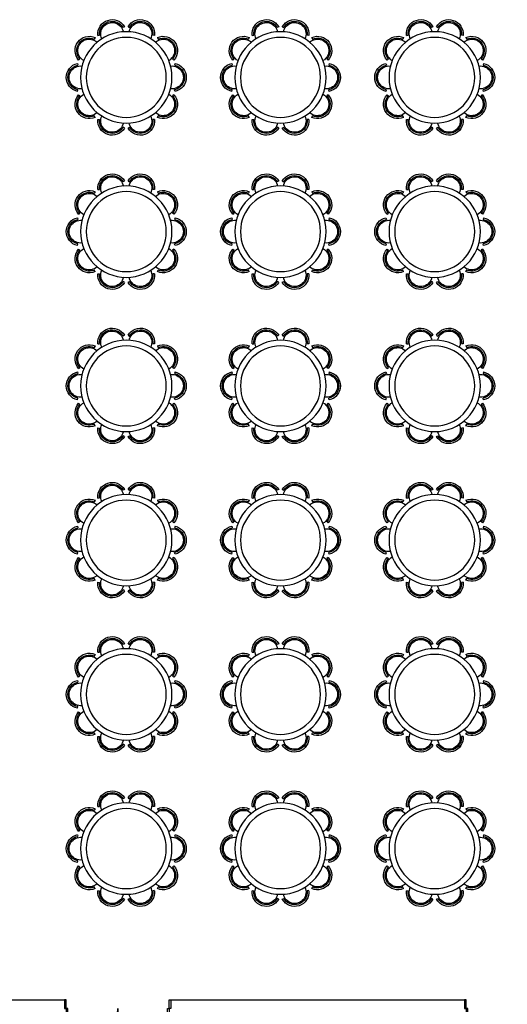
# Model space of a CAD drawing. Extents: x 9445 to 11300, y 9936 to 10947.
# Drawn here: x 10937 to 10946, y 10108 to 10125 of the extents above; entities that cross this region are included whole.
import ezdxf

# ---------------------------------------------------------------- set-up
doc = ezdxf.new("R2010")
doc.units = 0
for name, color, linetype in [('ARQ-ALV-MÉDIA', 5, 'Continuous'), ('ARQ-ESQ-PORTA', 3, 'Continuous'), ('ARQ-LAY-MOBILIÁRIO', 40, 'Continuous'), ('ARQ-PIS-CALÇADA E PAGINAÇÃO', 9, 'Continuous'), ('ARQ-VIS-VISTA 01', 4, 'Continuous')]:
    doc.layers.add(name, color=color, linetype=linetype)

# ---------------------------------------------------------------- blocks, each defined once
blk = doc.blocks.new('porta de 1.80m')
at = {"layer": 'ARQ-ESQ-PORTA', "color": 8}
for points in [[(20487.296, 8969.688), (20487.269, 8969.688), (20487.269, 8969.607), (20487.259, 8969.607), (20487.259, 8969.708), (20487.296, 8969.708)], [(20487.326, 8969.688), (20487.353, 8969.688), (20487.353, 8969.607), (20487.363, 8969.607), (20487.363, 8969.708), (20487.326, 8969.708)], [(20489.066, 8969.688), (20489.039, 8969.688), (20489.039, 8969.607), (20489.029, 8969.607), (20489.029, 8969.708), (20489.066, 8969.708)], [(20489.096, 8969.688), (20489.123, 8969.688), (20489.123, 8969.607), (20489.133, 8969.607), (20489.133, 8969.708), (20489.096, 8969.708)]]:
    blk.add_lwpolyline(points, dxfattribs=at)
at = {"layer": 'ARQ-ESQ-PORTA'}
for points in [[(20487.326, 8969.803), (20487.326, 8968.903), (20487.296, 8968.903), (20487.296, 8969.803)], [(20489.066, 8969.803), (20489.066, 8968.903), (20489.096, 8968.903), (20489.096, 8969.803)], [(20487.266, 8968.903), (20487.296, 8968.903), (20487.296, 8968.753), (20487.266, 8968.753)], [(20489.126, 8968.903), (20489.096, 8968.903), (20489.096, 8968.753), (20489.126, 8968.753)]]:
    blk.add_lwpolyline(points, close=True, dxfattribs=at)
at = {"layer": 'ARQ-ESQ-PORTA', "color": 8}
for centre, start, end in [((20487.311, 8968.918), 359.029, 89.029), ((20489.081, 8968.918), 90.971, 180.971)]:
    blk.add_arc(centre, 0.885, start, end, dxfattribs=at)
blk = doc.blocks.new('MESA DE JANTAR 09')
at = {"layer": 'ARQ-LAY-MOBILIÁRIO'}
for p, q in [((-0.355, 0.93), (-0.361, 0.949)), ((-0.26, 0.96), (-0.266, 0.98)), ((-0.032, 0.887), (-0.057, 0.872)), ((0.032, 0.887), (0.057, 0.872)), ((0.26, 0.96), (0.266, 0.98)), ((0.355, 0.93), (0.361, 0.949)), ((-0.547, 0.699), (-0.559, 0.672)), ((-0.496, 0.736), (-0.466, 0.739)), ((0.496, 0.736), (0.466, 0.739)), ((0.547, 0.699), (0.559, 0.672)), ((-0.833, 0.544), (-0.85, 0.556)), ((-0.774, 0.625), (-0.791, 0.637)), ((0.774, 0.625), (0.791, 0.637)), ((0.833, 0.544), (0.85, 0.556)), ((-0.854, 0.244), (-0.847, 0.215)), ((-0.834, 0.304), (-0.812, 0.324)), ((0.834, 0.304), (0.812, 0.324)), ((0.854, 0.244), (0.847, 0.215)), ((-0.994, 0.05), (-1.014, 0.05)), ((0.994, 0.05), (1.014, 0.05)), ((-0.994, -0.05), (-1.014, -0.05)), ((0.994, -0.05), (1.014, -0.05)), ((-0.854, -0.244), (-0.847, -0.215)), ((-0.834, -0.304), (-0.812, -0.324)), ((0.834, -0.304), (0.812, -0.324)), ((0.854, -0.244), (0.847, -0.215)), ((-0.833, -0.544), (-0.85, -0.556)), ((-0.774, -0.625), (-0.791, -0.637)), ((-0.547, -0.699), (-0.559, -0.672)), ((0.547, -0.699), (0.559, -0.672)), ((0.774, -0.625), (0.791, -0.637)), ((0.833, -0.544), (0.85, -0.556)), ((-0.496, -0.736), (-0.466, -0.739)), ((0.496, -0.736), (0.466, -0.739)), ((-0.355, -0.93), (-0.361, -0.949)), ((-0.26, -0.96), (-0.266, -0.98)), ((-0.032, -0.887), (-0.057, -0.872)), ((0.032, -0.887), (0.057, -0.872)), ((0.26, -0.96), (0.266, -0.98)), ((0.355, -0.93), (0.361, -0.949))]:
    blk.add_line(p, q, dxfattribs=at)
at = {"layer": 'ARQ-LAY-MOBILIÁRIO', "color": 9}
for radius in [0.8, 0.7]:
    blk.add_circle((0, 0), radius, dxfattribs=at)
at = {"layer": 'ARQ-LAY-MOBILIÁRIO'}
for centre, radius, start, end in [((-0.247, 0.761), 0.25, 30.3763, 185.6237), ((-0.247, 0.761), 0.22, 30.3763, 185.6237), ((-0.247, 0.761), 0.2, 10.8192, 205.1808), ((0.247, 0.761), 0.25, 354.3763, 149.6237), ((0.247, 0.761), 0.2, 334.8192, 169.1808), ((0.247, 0.761), 0.22, 354.3763, 149.6237), ((-0.647, 0.47), 0.25, 66.3763, 221.6237), ((-0.647, 0.47), 0.22, 66.3763, 221.6237), ((0.647, 0.47), 0.25, 318.3763, 113.6237), ((0.647, 0.47), 0.22, 318.3763, 113.6237), ((-0.647, 0.47), 0.2, 46.8192, 241.1808), ((0.647, 0.47), 0.2, 298.8192, 133.1808), ((-0.8, 0), 0.25, 102.3763, 257.6237), ((-0.8, 0), 0.22, 102.3763, 257.6237), ((-0.8, 0), 0.2, 82.8192, 277.1808), ((0.8, 0), 0.2, 262.8192, 97.1808), ((0.8, 0), 0.22, 282.3763, 77.6237), ((0.8, 0), 0.25, 282.3763, 77.6237), ((-0.647, -0.47), 0.25, 138.3763, 293.6237), ((-0.647, -0.47), 0.22, 138.3763, 293.6237), ((-0.647, -0.47), 0.2, 118.8192, 313.1808), ((0.647, -0.47), 0.2, 226.8192, 61.1808), ((0.647, -0.47), 0.25, 246.3763, 41.6237), ((0.647, -0.47), 0.22, 246.3763, 41.6237), ((-0.247, -0.761), 0.2, 154.8192, 349.1808), ((0.247, -0.761), 0.2, 190.8192, 25.1808), ((-0.247, -0.761), 0.25, 174.3763, 329.6237), ((-0.247, -0.761), 0.22, 174.3763, 329.6237), ((0.247, -0.761), 0.25, 210.3763, 5.6237), ((0.247, -0.761), 0.22, 210.3763, 5.6237)]:
    blk.add_arc(centre, radius, start, end, dxfattribs=at)
blk = doc.blocks.new('uhaiahiahaiuhaiuha')
at = {"layer": 'ARQ-ALV-MÉDIA'}
for p, q in [((10933.876, 10107.759), (10937.846, 10107.759)), ((10939.706, 10107.759), (10944.846, 10107.759))]:
    blk.add_line(p, q, dxfattribs=at)
at = {"layer": 'ARQ-ALV-MÉDIA', "rotation": 180}
for p in [(31426.972, 19076.512), (31433.972, 19076.512)]:
    blk.add_blockref('porta de 1.80m', p, dxfattribs=at)
at = {"layer": 'ARQ-PIS-CALÇADA E PAGINAÇÃO', "xscale": -1, "rotation": 180}
for p in [(10938.926, 10123.909), (10941.626, 10123.909), (10944.326, 10123.909), (10938.926, 10121.209), (10941.626, 10121.209), (10944.326, 10121.209), (10938.926, 10118.509), (10941.626, 10118.509), (10944.326, 10118.509), (10938.926, 10115.809), (10941.626, 10115.809), (10944.326, 10115.809), (10938.926, 10113.109), (10941.626, 10113.109), (10944.326, 10113.109), (10938.926, 10110.409), (10941.626, 10110.409), (10944.326, 10110.409)]:
    blk.add_blockref('MESA DE JANTAR 09', p, dxfattribs=at)

msp = doc.modelspace()

# ---------------------------------------------------------------- block references
at = {"layer": 'ARQ-VIS-VISTA 01'}
msp.add_blockref('uhaiahiahaiuhaiuha', (0, 0), dxfattribs=at)

doc.saveas('drawing.dxf')
